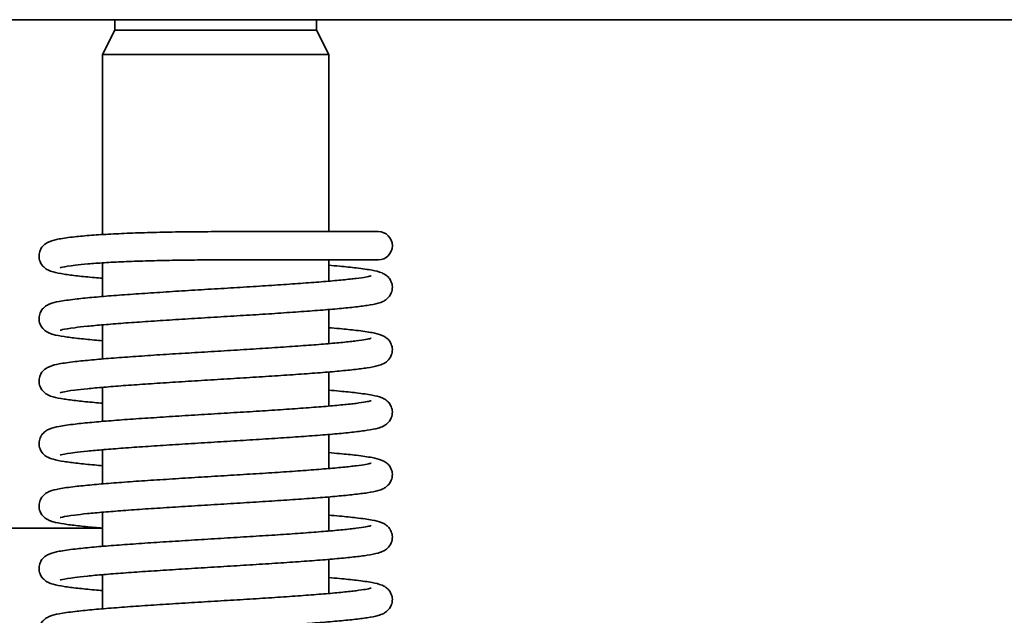
# Model space of a CAD drawing. Units: millimetres. Extents: x 310 to 953, y 171 to 626.
# Drawn here: x 902 to 919, y 565 to 575 of the extents above; entities that cross this region are included whole.
import ezdxf

# ---------------------------------------------------------------- set-up
doc = ezdxf.new("R2010")
doc.units = ezdxf.units.MM
doc.layers.add('Visible Edges(DIN)', color=7, linetype='Continuous', lineweight=35)

msp = doc.modelspace()

# ---------------------------------------------------------------- linework, layer by layer
at = {"layer": 'Visible Edges(DIN)'}
for p, q in [((685.566, 575.283), (941.566, 575.283)), ((903.531, 575.283), (903.531, 575.098)), ((907.101, 575.283), (907.101, 575.098)), ((903.531, 575.098), (903.316, 574.669)), ((903.531, 575.098), (907.101, 575.098)), ((907.101, 575.098), (907.316, 574.669)), ((903.316, 574.669), (907.316, 574.669)), ((903.316, 574.669), (903.316, 571.48)), ((907.316, 574.669), (907.316, 571.533)), ((903.316, 570.979), (903.316, 570.384)), ((907.316, 571.033), (907.316, 570.655)), ((907.316, 570.153), (907.316, 569.549)), ((903.316, 569.882), (903.316, 569.278)), ((907.316, 569.047), (907.316, 568.444)), ((903.316, 568.777), (903.316, 568.173)), ((907.316, 567.942), (907.316, 567.338)), ((903.316, 567.671), (903.316, 567.067)), ((907.316, 566.836), (907.316, 566.232)), ((903.316, 566.565), (903.316, 565.962)), ((893.316, 566.283), (903.316, 566.283)), ((907.316, 565.731), (907.316, 565.127)), ((903.316, 565.46), (903.316, 564.856))]:
    msp.add_line(p, q, dxfattribs=at)
msp.add_arc((908.191, 571.283), 0.25, 270, 90, dxfattribs=at)
for points, knots in [([(903.316, 570.706), (903.265, 570.71), (903.217, 570.714), (903.062, 570.728), (902.964, 570.738), (902.785, 570.758), (902.705, 570.768), (902.56, 570.791), (902.498, 570.803), (902.411, 570.827), (902.382, 570.836), (902.325, 570.866), (902.302, 570.879), (902.253, 570.926), (902.228, 570.955), (902.198, 571.031), (902.19, 571.069), (902.192, 571.139), (902.2, 571.172), (902.224, 571.228), (902.239, 571.251), (902.273, 571.291), (902.291, 571.305), (902.332, 571.335), (902.353, 571.344), (902.433, 571.379), (902.484, 571.389), (902.625, 571.416), (902.716, 571.428), (902.911, 571.45), (903.01, 571.459), (903.224, 571.475), (903.339, 571.482), (903.584, 571.495), (903.713, 571.501), (903.984, 571.511), (904.125, 571.515), (904.416, 571.522), (904.565, 571.525), (904.868, 571.529), (905.022, 571.53), (905.331, 571.532), (905.486, 571.533), (905.791, 571.533), (905.943, 571.533), (906.238, 571.533), (906.382, 571.533), (906.661, 571.533), (906.795, 571.533), (907.049, 571.533), (907.169, 571.533), (907.393, 571.533), (907.497, 571.533), (907.684, 571.533), (907.768, 571.533), (907.915, 571.533), (907.977, 571.533), (908.079, 571.533), (908.118, 571.533), (908.176, 571.533), (908.191, 571.533), (908.191, 571.533)], [253.387352, 253.387352, 253.387352, 253.387352, 253.459368, 253.459368, 253.623778, 253.623778, 253.79307, 253.79307, 253.980709, 253.980709, 254.082035, 254.082035, 254.134915, 254.134915, 254.174684, 254.174684, 254.200834, 254.200834, 254.224477, 254.224477, 254.250875, 254.250875, 254.284824, 254.284824, 254.341799, 254.341799, 254.529558, 254.529558, 254.73908, 254.73908, 254.909954, 254.909954, 255.075053, 255.075053, 255.237968, 255.237968, 255.399804, 255.399804, 255.561027, 255.561027, 255.721847, 255.721847, 255.882331, 255.882331, 256.042404, 256.042404, 256.202404, 256.202404, 256.362404, 256.362404, 256.522404, 256.522404, 256.682404, 256.682404, 256.842404, 256.842404, 257.002404, 257.002404, 257.162404, 257.162404, 257.340539, 257.340539, 257.340539, 257.340539]), ([(902.567, 570.892), (902.567, 570.892), (902.567, 570.892), (902.568, 570.892), (902.583, 570.897), (902.652, 570.913), (902.729, 570.926), (902.896, 570.945), (902.971, 570.953), (903.143, 570.968), (903.24, 570.975), (903.452, 570.988), (903.567, 570.994), (903.811, 571.004), (903.941, 571.009), (904.211, 571.017), (904.352, 571.02), (904.641, 571.026), (904.79, 571.028), (905.09, 571.031), (905.242, 571.032), (905.547, 571.033), (905.699, 571.033), (906, 571.033), (906.148, 571.033), (906.437, 571.033), (906.577, 571.033), (906.845, 571.033), (906.973, 571.033), (907.214, 571.033), (907.327, 571.033), (907.535, 571.033), (907.63, 571.033), (907.799, 571.033), (907.873, 571.033), (907.999, 571.033), (908.051, 571.033), (908.124, 571.033), (908.149, 571.033), (908.183, 571.033), (908.191, 571.033), (908.191, 571.033)], [254.362354, 254.362354, 254.362354, 254.362354, 254.363055, 254.363055, 254.476625, 254.476625, 254.704368, 254.704368, 254.853043, 254.853043, 255.007097, 255.007097, 255.163441, 255.163441, 255.320894, 255.320894, 255.478995, 255.478995, 255.63758, 255.63758, 255.796619, 255.796619, 255.956161, 255.956161, 256.116327, 256.116327, 256.276327, 256.276327, 256.436327, 256.436327, 256.596327, 256.596327, 256.756327, 256.756327, 256.916327, 256.916327, 257.076327, 257.076327, 257.208433, 257.208433, 257.340539, 257.340539, 257.340539, 257.340539]), ([(902.567, 569.787), (902.567, 569.787), (902.567, 569.787), (902.568, 569.787), (902.583, 569.792), (902.65, 569.807), (902.726, 569.819), (902.888, 569.84), (902.963, 569.849), (903.135, 569.866), (903.232, 569.875), (903.444, 569.893), (903.56, 569.902), (903.806, 569.921), (903.936, 569.93), (904.209, 569.948), (904.352, 569.958), (904.644, 569.976), (904.793, 569.986), (905.097, 570.005), (905.251, 570.014), (905.558, 570.033), (905.711, 570.042), (906.014, 570.061), (906.163, 570.07), (906.453, 570.089), (906.595, 570.099), (906.866, 570.118), (906.996, 570.127), (907.241, 570.146), (907.356, 570.156), (907.57, 570.176), (907.668, 570.185), (907.847, 570.205), (907.927, 570.216), (908.072, 570.238), (908.134, 570.25), (908.221, 570.275), (908.25, 570.283), (908.307, 570.313), (908.33, 570.326), (908.379, 570.373), (908.404, 570.403), (908.435, 570.479), (908.442, 570.516), (908.44, 570.586), (908.432, 570.619), (908.408, 570.675), (908.393, 570.698), (908.359, 570.738), (908.341, 570.752), (908.3, 570.782), (908.279, 570.792), (908.199, 570.826), (908.148, 570.836), (908.005, 570.863), (907.913, 570.876), (907.714, 570.9), (907.615, 570.91), (907.446, 570.926), (907.382, 570.931), (907.316, 570.937)], [248.079169, 248.079169, 248.079169, 248.079169, 248.079869, 248.079869, 248.19344, 248.19344, 248.414612, 248.414612, 248.562609, 248.562609, 248.716998, 248.716998, 248.874178, 248.874178, 249.032716, 249.032716, 249.191996, 249.191996, 249.351734, 249.351734, 249.511799, 249.511799, 249.672141, 249.672141, 249.832771, 249.832771, 249.993762, 249.993762, 250.155295, 250.155295, 250.317775, 250.317775, 250.482185, 250.482185, 250.651478, 250.651478, 250.839117, 250.839117, 250.940442, 250.940442, 250.993323, 250.993323, 251.033091, 251.033091, 251.059241, 251.059241, 251.082885, 251.082885, 251.109283, 251.109283, 251.143231, 251.143231, 251.200206, 251.200206, 251.387965, 251.387965, 251.603806, 251.603806, 251.774657, 251.774657, 251.868947, 251.868947, 251.868947, 251.868947]), ([(903.316, 569.6), (903.265, 569.604), (903.217, 569.609), (903.062, 569.623), (902.964, 569.633), (902.785, 569.653), (902.705, 569.663), (902.56, 569.685), (902.498, 569.697), (902.411, 569.722), (902.382, 569.73), (902.325, 569.76), (902.302, 569.773), (902.253, 569.82), (902.228, 569.85), (902.198, 569.926), (902.19, 569.963), (902.192, 570.034), (902.2, 570.066), (902.224, 570.123), (902.239, 570.145), (902.273, 570.185), (902.291, 570.2), (902.332, 570.229), (902.353, 570.239), (902.433, 570.273), (902.484, 570.283), (902.627, 570.31), (902.72, 570.323), (902.918, 570.347), (903.017, 570.357), (903.232, 570.377), (903.346, 570.387), (903.59, 570.406), (903.72, 570.416), (903.989, 570.435), (904.13, 570.444), (904.42, 570.463), (904.568, 570.473), (904.871, 570.492), (905.024, 570.501), (905.332, 570.52), (905.486, 570.529), (905.79, 570.548), (905.941, 570.557), (906.236, 570.576), (906.379, 570.586), (906.655, 570.604), (906.788, 570.614), (907.039, 570.632), (907.157, 570.641), (907.375, 570.66), (907.475, 570.669), (907.655, 570.687), (907.735, 570.696), (907.869, 570.713), (907.925, 570.721), (908.007, 570.735), (908.037, 570.742), (908.06, 570.748), (908.065, 570.75), (908.065, 570.75)], [247.104167, 247.104167, 247.104167, 247.104167, 247.176182, 247.176182, 247.340593, 247.340593, 247.509885, 247.509885, 247.697524, 247.697524, 247.798849, 247.798849, 247.85173, 247.85173, 247.891498, 247.891498, 247.917648, 247.917648, 247.941292, 247.941292, 247.96769, 247.96769, 248.001638, 248.001638, 248.058614, 248.058614, 248.246372, 248.246372, 248.462213, 248.462213, 248.633064, 248.633064, 248.797887, 248.797887, 248.960532, 248.960532, 249.122149, 249.122149, 249.28319, 249.28319, 249.443854, 249.443854, 249.604226, 249.604226, 249.764322, 249.764322, 249.924099, 249.924099, 250.083436, 250.083436, 250.242066, 250.242066, 250.399409, 250.399409, 250.554083, 250.554083, 250.702373, 250.702373, 250.83334, 250.83334, 250.893945, 250.893945, 250.893945, 250.893945]), ([(902.567, 568.681), (902.567, 568.681), (902.567, 568.681), (902.568, 568.681), (902.583, 568.686), (902.65, 568.701), (902.726, 568.714), (902.888, 568.735), (902.963, 568.743), (903.135, 568.76), (903.232, 568.769), (903.444, 568.787), (903.56, 568.797), (903.806, 568.815), (903.936, 568.824), (904.209, 568.843), (904.352, 568.852), (904.644, 568.871), (904.793, 568.88), (905.097, 568.899), (905.251, 568.908), (905.558, 568.927), (905.711, 568.937), (906.014, 568.955), (906.163, 568.965), (906.453, 568.984), (906.595, 568.993), (906.866, 569.012), (906.996, 569.022), (907.241, 569.041), (907.356, 569.05), (907.57, 569.07), (907.668, 569.08), (907.847, 569.1), (907.927, 569.11), (908.072, 569.133), (908.134, 569.144), (908.221, 569.169), (908.25, 569.178), (908.307, 569.208), (908.33, 569.22), (908.379, 569.268), (908.404, 569.297), (908.435, 569.373), (908.442, 569.41), (908.44, 569.481), (908.432, 569.513), (908.408, 569.57), (908.393, 569.593), (908.359, 569.633), (908.341, 569.647), (908.3, 569.676), (908.279, 569.686), (908.199, 569.721), (908.148, 569.731), (908.005, 569.758), (907.913, 569.771), (907.714, 569.794), (907.615, 569.804), (907.446, 569.82), (907.382, 569.826), (907.316, 569.831)], [241.795984, 241.795984, 241.795984, 241.795984, 241.796684, 241.796684, 241.910255, 241.910255, 242.131427, 242.131427, 242.279424, 242.279424, 242.433812, 242.433812, 242.590993, 242.590993, 242.749531, 242.749531, 242.90881, 242.90881, 243.068549, 243.068549, 243.228614, 243.228614, 243.388956, 243.388956, 243.549585, 243.549585, 243.710576, 243.710576, 243.87211, 243.87211, 244.03459, 244.03459, 244.199, 244.199, 244.368292, 244.368292, 244.555931, 244.555931, 244.657257, 244.657257, 244.710137, 244.710137, 244.749906, 244.749906, 244.776056, 244.776056, 244.799699, 244.799699, 244.826097, 244.826097, 244.860046, 244.860046, 244.917021, 244.917021, 245.10478, 245.10478, 245.32062, 245.32062, 245.491471, 245.491471, 245.585762, 245.585762, 245.585762, 245.585762]), ([(903.316, 568.495), (903.265, 568.499), (903.217, 568.503), (903.062, 568.517), (902.964, 568.527), (902.785, 568.547), (902.705, 568.557), (902.56, 568.58), (902.498, 568.591), (902.411, 568.616), (902.382, 568.625), (902.325, 568.655), (902.302, 568.668), (902.253, 568.715), (902.228, 568.744), (902.198, 568.82), (902.19, 568.857), (902.192, 568.928), (902.2, 568.961), (902.224, 569.017), (902.239, 569.04), (902.273, 569.08), (902.291, 569.094), (902.332, 569.124), (902.353, 569.133), (902.433, 569.168), (902.484, 569.178), (902.627, 569.205), (902.72, 569.218), (902.918, 569.241), (903.017, 569.251), (903.232, 569.271), (903.346, 569.281), (903.59, 569.301), (903.72, 569.31), (903.989, 569.329), (904.13, 569.339), (904.42, 569.358), (904.568, 569.367), (904.871, 569.386), (905.024, 569.395), (905.332, 569.414), (905.486, 569.424), (905.79, 569.442), (905.941, 569.452), (906.236, 569.471), (906.379, 569.48), (906.655, 569.499), (906.788, 569.508), (907.039, 569.526), (907.157, 569.536), (907.375, 569.554), (907.475, 569.563), (907.655, 569.581), (907.735, 569.59), (907.869, 569.607), (907.925, 569.615), (908.007, 569.63), (908.037, 569.636), (908.06, 569.643), (908.065, 569.645), (908.065, 569.645)], [240.820981, 240.820981, 240.820981, 240.820981, 240.892997, 240.892997, 241.057407, 241.057407, 241.2267, 241.2267, 241.414339, 241.414339, 241.515664, 241.515664, 241.568545, 241.568545, 241.608313, 241.608313, 241.634463, 241.634463, 241.658107, 241.658107, 241.684505, 241.684505, 241.718453, 241.718453, 241.775428, 241.775428, 241.963187, 241.963187, 242.179028, 242.179028, 242.349879, 242.349879, 242.514702, 242.514702, 242.677347, 242.677347, 242.838964, 242.838964, 243.000005, 243.000005, 243.160669, 243.160669, 243.321041, 243.321041, 243.481137, 243.481137, 243.640914, 243.640914, 243.80025, 243.80025, 243.958881, 243.958881, 244.116224, 244.116224, 244.270898, 244.270898, 244.419188, 244.419188, 244.550155, 244.550155, 244.61076, 244.61076, 244.61076, 244.61076]), ([(902.567, 567.576), (902.567, 567.576), (902.567, 567.576), (902.568, 567.576), (902.583, 567.581), (902.65, 567.596), (902.726, 567.608), (902.888, 567.629), (902.963, 567.637), (903.135, 567.655), (903.232, 567.664), (903.444, 567.682), (903.56, 567.691), (903.806, 567.709), (903.936, 567.719), (904.209, 567.737), (904.352, 567.747), (904.644, 567.765), (904.793, 567.775), (905.097, 567.793), (905.251, 567.803), (905.558, 567.822), (905.711, 567.831), (906.014, 567.85), (906.163, 567.859), (906.453, 567.878), (906.595, 567.888), (906.866, 567.907), (906.996, 567.916), (907.241, 567.935), (907.356, 567.945), (907.57, 567.964), (907.668, 567.974), (907.847, 567.994), (907.927, 568.005), (908.072, 568.027), (908.134, 568.039), (908.221, 568.063), (908.25, 568.072), (908.307, 568.102), (908.33, 568.115), (908.379, 568.162), (908.404, 568.191), (908.435, 568.267), (908.442, 568.305), (908.44, 568.375), (908.432, 568.408), (908.408, 568.464), (908.393, 568.487), (908.359, 568.527), (908.341, 568.541), (908.3, 568.571), (908.279, 568.58), (908.199, 568.615), (908.148, 568.625), (908.005, 568.652), (907.913, 568.665), (907.714, 568.688), (907.615, 568.699), (907.446, 568.714), (907.382, 568.72), (907.316, 568.726)], [235.512798, 235.512798, 235.512798, 235.512798, 235.513499, 235.513499, 235.627069, 235.627069, 235.848242, 235.848242, 235.996239, 235.996239, 236.150627, 236.150627, 236.307807, 236.307807, 236.466345, 236.466345, 236.625625, 236.625625, 236.785363, 236.785363, 236.945428, 236.945428, 237.105771, 237.105771, 237.2664, 237.2664, 237.427391, 237.427391, 237.588925, 237.588925, 237.751404, 237.751404, 237.915815, 237.915815, 238.085107, 238.085107, 238.272746, 238.272746, 238.374071, 238.374071, 238.426952, 238.426952, 238.46672, 238.46672, 238.49287, 238.49287, 238.516514, 238.516514, 238.542912, 238.542912, 238.57686, 238.57686, 238.633836, 238.633836, 238.821594, 238.821594, 239.037435, 239.037435, 239.208286, 239.208286, 239.302576, 239.302576, 239.302576, 239.302576]), ([(903.316, 567.389), (903.265, 567.393), (903.217, 567.397), (903.062, 567.412), (902.964, 567.421), (902.785, 567.441), (902.705, 567.452), (902.56, 567.474), (902.498, 567.486), (902.411, 567.511), (902.382, 567.519), (902.325, 567.549), (902.302, 567.562), (902.253, 567.609), (902.228, 567.639), (902.198, 567.715), (902.19, 567.752), (902.192, 567.822), (902.2, 567.855), (902.224, 567.911), (902.239, 567.934), (902.273, 567.974), (902.291, 567.988), (902.332, 568.018), (902.353, 568.028), (902.433, 568.062), (902.484, 568.072), (902.627, 568.099), (902.72, 568.112), (902.918, 568.136), (903.017, 568.146), (903.232, 568.166), (903.346, 568.176), (903.59, 568.195), (903.72, 568.205), (903.989, 568.224), (904.13, 568.233), (904.42, 568.252), (904.568, 568.262), (904.871, 568.28), (905.024, 568.29), (905.332, 568.309), (905.486, 568.318), (905.79, 568.337), (905.941, 568.346), (906.236, 568.365), (906.379, 568.374), (906.655, 568.393), (906.788, 568.402), (907.039, 568.421), (907.157, 568.43), (907.375, 568.448), (907.475, 568.458), (907.655, 568.476), (907.735, 568.484), (907.869, 568.501), (907.925, 568.51), (908.007, 568.524), (908.037, 568.531), (908.06, 568.537), (908.065, 568.539), (908.065, 568.539)], [234.537796, 234.537796, 234.537796, 234.537796, 234.609812, 234.609812, 234.774222, 234.774222, 234.943514, 234.943514, 235.131154, 235.131154, 235.232479, 235.232479, 235.285359, 235.285359, 235.325128, 235.325128, 235.351278, 235.351278, 235.374921, 235.374921, 235.401319, 235.401319, 235.435268, 235.435268, 235.492243, 235.492243, 235.680002, 235.680002, 235.895842, 235.895842, 236.066693, 236.066693, 236.231517, 236.231517, 236.394162, 236.394162, 236.555778, 236.555778, 236.716819, 236.716819, 236.877484, 236.877484, 237.037856, 237.037856, 237.197952, 237.197952, 237.357729, 237.357729, 237.517065, 237.517065, 237.675695, 237.675695, 237.833039, 237.833039, 237.987713, 237.987713, 238.136002, 238.136002, 238.266969, 238.266969, 238.327574, 238.327574, 238.327574, 238.327574]), ([(902.567, 566.47), (902.567, 566.47), (902.567, 566.47), (902.568, 566.47), (902.583, 566.475), (902.65, 566.49), (902.726, 566.503), (902.888, 566.523), (902.963, 566.532), (903.135, 566.549), (903.232, 566.558), (903.444, 566.576), (903.56, 566.585), (903.806, 566.604), (903.936, 566.613), (904.209, 566.632), (904.352, 566.641), (904.644, 566.66), (904.793, 566.669), (905.097, 566.688), (905.251, 566.697), (905.558, 566.716), (905.711, 566.725), (906.014, 566.744), (906.163, 566.754), (906.453, 566.773), (906.595, 566.782), (906.866, 566.801), (906.996, 566.811), (907.241, 566.83), (907.356, 566.839), (907.57, 566.859), (907.668, 566.869), (907.847, 566.889), (907.927, 566.899), (908.072, 566.921), (908.134, 566.933), (908.221, 566.958), (908.25, 566.966), (908.307, 566.996), (908.33, 567.009), (908.379, 567.056), (908.404, 567.086), (908.435, 567.162), (908.442, 567.199), (908.44, 567.27), (908.432, 567.302), (908.408, 567.359), (908.393, 567.381), (908.359, 567.421), (908.341, 567.436), (908.3, 567.465), (908.279, 567.475), (908.199, 567.509), (908.148, 567.519), (908.005, 567.546), (907.913, 567.559), (907.714, 567.583), (907.615, 567.593), (907.446, 567.609), (907.382, 567.614), (907.316, 567.62)], [229.229613, 229.229613, 229.229613, 229.229613, 229.230314, 229.230314, 229.343884, 229.343884, 229.565056, 229.565056, 229.713053, 229.713053, 229.867442, 229.867442, 230.024622, 230.024622, 230.18316, 230.18316, 230.34244, 230.34244, 230.502178, 230.502178, 230.662243, 230.662243, 230.822585, 230.822585, 230.983215, 230.983215, 231.144206, 231.144206, 231.30574, 231.30574, 231.468219, 231.468219, 231.63263, 231.63263, 231.801922, 231.801922, 231.989561, 231.989561, 232.090886, 232.090886, 232.143767, 232.143767, 232.183535, 232.183535, 232.209685, 232.209685, 232.233329, 232.233329, 232.259727, 232.259727, 232.293675, 232.293675, 232.35065, 232.35065, 232.538409, 232.538409, 232.75425, 232.75425, 232.925101, 232.925101, 233.019391, 233.019391, 233.019391, 233.019391]), ([(903.316, 566.283), (903.265, 566.288), (903.217, 566.292), (903.062, 566.306), (902.964, 566.316), (902.785, 566.336), (902.705, 566.346), (902.56, 566.369), (902.498, 566.38), (902.411, 566.405), (902.382, 566.414), (902.325, 566.444), (902.302, 566.457), (902.253, 566.504), (902.228, 566.533), (902.198, 566.609), (902.19, 566.646), (902.192, 566.717), (902.2, 566.749), (902.224, 566.806), (902.239, 566.829), (902.273, 566.869), (902.291, 566.883), (902.332, 566.912), (902.353, 566.922), (902.433, 566.957), (902.484, 566.967), (902.627, 566.994), (902.72, 567.007), (902.918, 567.03), (903.017, 567.04), (903.232, 567.06), (903.346, 567.07), (903.59, 567.089), (903.72, 567.099), (903.989, 567.118), (904.13, 567.128), (904.42, 567.146), (904.568, 567.156), (904.871, 567.175), (905.024, 567.184), (905.332, 567.203), (905.486, 567.213), (905.79, 567.231), (905.941, 567.241), (906.236, 567.259), (906.379, 567.269), (906.655, 567.287), (906.788, 567.297), (907.039, 567.315), (907.157, 567.325), (907.375, 567.343), (907.475, 567.352), (907.655, 567.37), (907.735, 567.379), (907.869, 567.396), (907.925, 567.404), (908.007, 567.419), (908.037, 567.425), (908.06, 567.432), (908.065, 567.434), (908.065, 567.433)], [228.254611, 228.254611, 228.254611, 228.254611, 228.326626, 228.326626, 228.491037, 228.491037, 228.660329, 228.660329, 228.847968, 228.847968, 228.949293, 228.949293, 229.002174, 229.002174, 229.041942, 229.041942, 229.068092, 229.068092, 229.091736, 229.091736, 229.118134, 229.118134, 229.152082, 229.152082, 229.209058, 229.209058, 229.396817, 229.396817, 229.612657, 229.612657, 229.783508, 229.783508, 229.948331, 229.948331, 230.110976, 230.110976, 230.272593, 230.272593, 230.433634, 230.433634, 230.594298, 230.594298, 230.75467, 230.75467, 230.914766, 230.914766, 231.074544, 231.074544, 231.23388, 231.23388, 231.39251, 231.39251, 231.549853, 231.549853, 231.704527, 231.704527, 231.852817, 231.852817, 231.983784, 231.983784, 232.044389, 232.044389, 232.044389, 232.044389]), ([(902.567, 565.364), (902.567, 565.364), (902.567, 565.364), (902.568, 565.365), (902.583, 565.369), (902.65, 565.385), (902.726, 565.397), (902.888, 565.418), (902.963, 565.426), (903.135, 565.444), (903.232, 565.453), (903.444, 565.471), (903.56, 565.48), (903.806, 565.498), (903.936, 565.508), (904.209, 565.526), (904.352, 565.535), (904.644, 565.554), (904.793, 565.563), (905.097, 565.582), (905.251, 565.592), (905.558, 565.61), (905.711, 565.62), (906.014, 565.639), (906.163, 565.648), (906.453, 565.667), (906.595, 565.676), (906.866, 565.695), (906.996, 565.705), (907.241, 565.724), (907.356, 565.734), (907.57, 565.753), (907.668, 565.763), (907.847, 565.783), (907.927, 565.793), (908.072, 565.816), (908.134, 565.827), (908.221, 565.852), (908.25, 565.861), (908.307, 565.891), (908.33, 565.904), (908.379, 565.951), (908.404, 565.98), (908.435, 566.056), (908.442, 566.093), (908.44, 566.164), (908.432, 566.197), (908.408, 566.253), (908.393, 566.276), (908.359, 566.316), (908.341, 566.33), (908.3, 566.36), (908.279, 566.369), (908.199, 566.404), (908.148, 566.414), (908.005, 566.441), (907.913, 566.454), (907.714, 566.477), (907.615, 566.487), (907.446, 566.503), (907.382, 566.509), (907.316, 566.514)], [222.946428, 222.946428, 222.946428, 222.946428, 222.947128, 222.947128, 223.060699, 223.060699, 223.281871, 223.281871, 223.429868, 223.429868, 223.584256, 223.584256, 223.741437, 223.741437, 223.899975, 223.899975, 224.059254, 224.059254, 224.218993, 224.218993, 224.379058, 224.379058, 224.5394, 224.5394, 224.700029, 224.700029, 224.861021, 224.861021, 225.022554, 225.022554, 225.185034, 225.185034, 225.349444, 225.349444, 225.518736, 225.518736, 225.706376, 225.706376, 225.807701, 225.807701, 225.860581, 225.860581, 225.90035, 225.90035, 225.9265, 225.9265, 225.950143, 225.950143, 225.976542, 225.976542, 226.01049, 226.01049, 226.067465, 226.067465, 226.255224, 226.255224, 226.471064, 226.471064, 226.641916, 226.641916, 226.736206, 226.736206, 226.736206, 226.736206]), ([(903.316, 565.178), (903.265, 565.182), (903.217, 565.186), (903.062, 565.2), (902.964, 565.21), (902.785, 565.23), (902.705, 565.241), (902.56, 565.263), (902.498, 565.275), (902.411, 565.299), (902.382, 565.308), (902.325, 565.338), (902.302, 565.351), (902.253, 565.398), (902.228, 565.427), (902.198, 565.503), (902.19, 565.541), (902.192, 565.611), (902.2, 565.644), (902.224, 565.7), (902.239, 565.723), (902.273, 565.763), (902.291, 565.777), (902.332, 565.807), (902.353, 565.816), (902.433, 565.851), (902.484, 565.861), (902.627, 565.888), (902.72, 565.901), (902.918, 565.924), (903.017, 565.935), (903.232, 565.955), (903.346, 565.964), (903.59, 565.984), (903.72, 565.993), (903.989, 566.012), (904.13, 566.022), (904.42, 566.041), (904.568, 566.05), (904.871, 566.069), (905.024, 566.079), (905.332, 566.098), (905.486, 566.107), (905.79, 566.126), (905.941, 566.135), (906.236, 566.154), (906.379, 566.163), (906.655, 566.182), (906.788, 566.191), (907.039, 566.21), (907.157, 566.219), (907.375, 566.237), (907.475, 566.246), (907.655, 566.264), (907.735, 566.273), (907.869, 566.29), (907.925, 566.299), (908.007, 566.313), (908.037, 566.32), (908.06, 566.326), (908.065, 566.328), (908.065, 566.328)], [221.971425, 221.971425, 221.971425, 221.971425, 222.043441, 222.043441, 222.207852, 222.207852, 222.377144, 222.377144, 222.564783, 222.564783, 222.666108, 222.666108, 222.718989, 222.718989, 222.758757, 222.758757, 222.784907, 222.784907, 222.808551, 222.808551, 222.834949, 222.834949, 222.868897, 222.868897, 222.925872, 222.925872, 223.113631, 223.113631, 223.329472, 223.329472, 223.500323, 223.500323, 223.665146, 223.665146, 223.827791, 223.827791, 223.989408, 223.989408, 224.150449, 224.150449, 224.311113, 224.311113, 224.471485, 224.471485, 224.631581, 224.631581, 224.791358, 224.791358, 224.950695, 224.950695, 225.109325, 225.109325, 225.266668, 225.266668, 225.421342, 225.421342, 225.569632, 225.569632, 225.700599, 225.700599, 225.761204, 225.761204, 225.761204, 225.761204]), ([(902.567, 564.259), (902.567, 564.259), (902.567, 564.259), (902.568, 564.259), (902.583, 564.264), (902.65, 564.279), (902.726, 564.291), (902.888, 564.312), (902.963, 564.321), (903.135, 564.338), (903.232, 564.347), (903.444, 564.365), (903.56, 564.374), (903.806, 564.393), (903.936, 564.402), (904.209, 564.421), (904.352, 564.43), (904.644, 564.449), (904.793, 564.458), (905.097, 564.477), (905.251, 564.486), (905.558, 564.505), (905.711, 564.514), (906.014, 564.533), (906.163, 564.543), (906.453, 564.561), (906.595, 564.571), (906.866, 564.59), (906.996, 564.599), (907.241, 564.619), (907.356, 564.628), (907.57, 564.648), (907.668, 564.657), (907.847, 564.677), (907.927, 564.688), (908.072, 564.71), (908.134, 564.722), (908.221, 564.747), (908.25, 564.755), (908.307, 564.785), (908.33, 564.798), (908.379, 564.845), (908.404, 564.875), (908.435, 564.951), (908.442, 564.988), (908.44, 565.058), (908.432, 565.091), (908.408, 565.147), (908.393, 565.17), (908.359, 565.21), (908.341, 565.224), (908.3, 565.254), (908.279, 565.264), (908.199, 565.298), (908.148, 565.308), (908.005, 565.335), (907.913, 565.348), (907.714, 565.372), (907.615, 565.382), (907.446, 565.398), (907.382, 565.403), (907.316, 565.409)], [216.663242, 216.663242, 216.663242, 216.663242, 216.663943, 216.663943, 216.777513, 216.777513, 216.998686, 216.998686, 217.146683, 217.146683, 217.301071, 217.301071, 217.458252, 217.458252, 217.616789, 217.616789, 217.776069, 217.776069, 217.935807, 217.935807, 218.095873, 218.095873, 218.256215, 218.256215, 218.416844, 218.416844, 218.577835, 218.577835, 218.739369, 218.739369, 218.901848, 218.901848, 219.066259, 219.066259, 219.235551, 219.235551, 219.42319, 219.42319, 219.524516, 219.524516, 219.577396, 219.577396, 219.617164, 219.617164, 219.643314, 219.643314, 219.666958, 219.666958, 219.693356, 219.693356, 219.727304, 219.727304, 219.78428, 219.78428, 219.972039, 219.972039, 220.187879, 220.187879, 220.35873, 220.35873, 220.45302, 220.45302, 220.45302, 220.45302]), ([(903.316, 564.072), (903.265, 564.076), (903.217, 564.081), (903.062, 564.095), (902.964, 564.105), (902.785, 564.125), (902.705, 564.135), (902.56, 564.157), (902.498, 564.169), (902.411, 564.194), (902.382, 564.202), (902.325, 564.232), (902.302, 564.245), (902.253, 564.292), (902.228, 564.322), (902.198, 564.398), (902.19, 564.435), (902.192, 564.506), (902.2, 564.538), (902.224, 564.595), (902.239, 564.617), (902.273, 564.657), (902.291, 564.672), (902.332, 564.701), (902.353, 564.711), (902.433, 564.746), (902.484, 564.755), (902.627, 564.782), (902.72, 564.795), (902.918, 564.819), (903.017, 564.829), (903.232, 564.849), (903.346, 564.859), (903.59, 564.878), (903.72, 564.888), (903.989, 564.907), (904.13, 564.916), (904.42, 564.935), (904.568, 564.945), (904.871, 564.964), (905.024, 564.973), (905.332, 564.992), (905.486, 565.001), (905.79, 565.02), (905.941, 565.029), (906.236, 565.048), (906.379, 565.058), (906.655, 565.076), (906.788, 565.086), (907.039, 565.104), (907.157, 565.113), (907.375, 565.132), (907.475, 565.141), (907.655, 565.159), (907.735, 565.168), (907.869, 565.185), (907.925, 565.193), (908.007, 565.207), (908.037, 565.214), (908.06, 565.221), (908.065, 565.222), (908.065, 565.222)], [215.68824, 215.68824, 215.68824, 215.68824, 215.760256, 215.760256, 215.924666, 215.924666, 216.093959, 216.093959, 216.281598, 216.281598, 216.382923, 216.382923, 216.435803, 216.435803, 216.475572, 216.475572, 216.501722, 216.501722, 216.525365, 216.525365, 216.551764, 216.551764, 216.585712, 216.585712, 216.642687, 216.642687, 216.830446, 216.830446, 217.046286, 217.046286, 217.217138, 217.217138, 217.381961, 217.381961, 217.544606, 217.544606, 217.706222, 217.706222, 217.867263, 217.867263, 218.027928, 218.027928, 218.1883, 218.1883, 218.348396, 218.348396, 218.508173, 218.508173, 218.667509, 218.667509, 218.826139, 218.826139, 218.983483, 218.983483, 219.138157, 219.138157, 219.286446, 219.286446, 219.417414, 219.417414, 219.478018, 219.478018, 219.478018, 219.478018])]:
    msp.add_open_spline(points, degree=3, knots=knots, dxfattribs=at)

doc.saveas('drawing.dxf')
